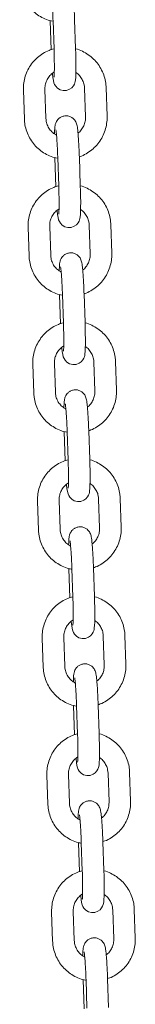
# Model space of a CAD drawing. Units: millimetres. Extents: x 3140 to 3304, y 2035 to 2242.
# Drawn here: x 3234 to 3234, y 2208 to 2210 of the extents above; entities that cross this region are included whole.
import ezdxf

# ---------------------------------------------------------------- set-up
doc = ezdxf.new("R2010")
doc.units = ezdxf.units.MM

msp = doc.modelspace()

# ---------------------------------------------------------------- linework, layer by layer
at = {"color": 7, "linetype": 'Continuous', "lineweight": 15}
for p, q in [((3233.708, 2210.23389), (3233.71075, 2210.15394)), ((3233.71614, 2210.23505), (3233.71889, 2210.1551)), ((3233.77886, 2210.15716), (3233.7761, 2210.23711)), ((3233.63375, 2210.04169), (3233.63651, 2209.96173)), ((3233.69647, 2209.9638), (3233.69372, 2210.04375)), ((3233.80346, 2210.04749), (3233.80621, 2209.96753)), ((3233.86618, 2209.9696), (3233.86342, 2210.04955)), ((3233.72107, 2209.85412), (3233.72383, 2209.77417)), ((3233.72922, 2209.85528), (3233.73197, 2209.77533)), ((3233.79193, 2209.77739), (3233.78918, 2209.85734)), ((3233.64683, 2209.66192), (3233.64958, 2209.58196)), ((3233.70955, 2209.58403), (3233.7068, 2209.66398)), ((3233.81653, 2209.66772), (3233.81929, 2209.58777)), ((3233.87925, 2209.58983), (3233.8765, 2209.66978)), ((3233.73415, 2209.47435), (3233.7369, 2209.3944)), ((3233.74229, 2209.47551), (3233.74505, 2209.39556)), ((3233.80501, 2209.39762), (3233.80226, 2209.47757)), ((3233.65991, 2209.28215), (3233.66266, 2209.20219)), ((3233.72262, 2209.20426), (3233.71987, 2209.28421)), ((3233.82961, 2209.28795), (3233.83236, 2209.208)), ((3233.89233, 2209.21006), (3233.88958, 2209.29001)), ((3233.74723, 2209.09459), (3233.74998, 2209.01463)), ((3233.75537, 2209.09574), (3233.75812, 2209.01579)), ((3233.81809, 2209.01785), (3233.81533, 2209.0978)), ((3233.67298, 2208.90238), (3233.67574, 2208.82242)), ((3233.7357, 2208.82449), (3233.73295, 2208.90444)), ((3233.84269, 2208.90818), (3233.84544, 2208.82823)), ((3233.90541, 2208.83029), (3233.90265, 2208.91024)), ((3233.7603, 2208.71481), (3233.76306, 2208.63486)), ((3233.76845, 2208.71597), (3233.7712, 2208.63602)), ((3233.83116, 2208.63808), (3233.82841, 2208.71803)), ((3233.68606, 2208.52261), (3233.68881, 2208.44265)), ((3233.74878, 2208.44472), (3233.74603, 2208.52467)), ((3233.85576, 2208.52841), (3233.85852, 2208.44846)), ((3233.91848, 2208.45052), (3233.91573, 2208.53047)), ((3233.77338, 2208.33505), (3233.77613, 2208.25509)), ((3233.78152, 2208.3362), (3233.78428, 2208.25625)), ((3233.84424, 2208.25831), (3233.84149, 2208.33826)), ((3233.69914, 2208.14284), (3233.70189, 2208.06288)), ((3233.76186, 2208.06495), (3233.7591, 2208.1449)), ((3233.86884, 2208.14864), (3233.87159, 2208.06869)), ((3233.93156, 2208.07075), (3233.92881, 2208.1507)), ((3233.78646, 2207.95528), (3233.78921, 2207.87532)), ((3233.7946, 2207.95643), (3233.79735, 2207.87648)), ((3233.85732, 2207.87854), (3233.85456, 2207.95849)), ((3233.71222, 2207.76307), (3233.71497, 2207.68311)), ((3233.77493, 2207.68518), (3233.77218, 2207.76513)), ((3233.88192, 2207.76887), (3233.88467, 2207.68892)), ((3233.94464, 2207.69098), (3233.94188, 2207.77093)), ((3233.79953, 2207.57551), (3233.80229, 2207.49555)), ((3233.80768, 2207.57666), (3233.81043, 2207.49671)), ((3233.87039, 2207.49877), (3233.86764, 2207.57872))]:
    msp.add_line(p, q, dxfattribs=at)
at = {"color": 7, "linetype": 'Continuous', "lineweight": 15, "flags": 128}
for points in [[(3233.71448, 2210.08823), (3233.71457, 2210.08722), (3233.71565, 2210.077), (3233.71698, 2210.0683), (3233.71846, 2210.06248), (3233.72061, 2210.05728), (3233.72362, 2210.05253), (3233.72865, 2210.04736), (3233.73576, 2210.04306), (3233.74451, 2210.04077), (3233.7538, 2210.04122), (3233.76209, 2210.04425), (3233.7682, 2210.04862), (3233.77251, 2210.05353), (3233.77528, 2210.05834), (3233.77689, 2210.06253), (3233.77782, 2210.06618), (3233.77848, 2210.07013), (3233.77909, 2210.07657), (3233.77954, 2210.0861), (3233.77977, 2210.09729), (3233.77981, 2210.11113), (3233.77965, 2210.12635), (3233.7793, 2210.14253), (3233.77886, 2210.15716), (3233.77886, 2210.15716)], [(3233.72756, 2209.70846), (3233.72764, 2209.70745), (3233.72873, 2209.69723), (3233.73006, 2209.68853), (3233.73154, 2209.68271), (3233.73369, 2209.67751), (3233.7367, 2209.67276), (3233.74173, 2209.66759), (3233.74883, 2209.66329), (3233.75759, 2209.661), (3233.76687, 2209.66145), (3233.77517, 2209.66448), (3233.78128, 2209.66885), (3233.78558, 2209.67376), (3233.78836, 2209.67857), (3233.78997, 2209.68276), (3233.7909, 2209.68641), (3233.79156, 2209.69036), (3233.79217, 2209.6968), (3233.79262, 2209.70633), (3233.79285, 2209.71752), (3233.79288, 2209.73136), (3233.79272, 2209.74658), (3233.79238, 2209.76276), (3233.79193, 2209.77739), (3233.79193, 2209.77739)], [(3233.74064, 2209.32869), (3233.74072, 2209.32768), (3233.7418, 2209.31746), (3233.74314, 2209.30876), (3233.74461, 2209.30294), (3233.74676, 2209.29774), (3233.74977, 2209.29299), (3233.7548, 2209.28782), (3233.76191, 2209.28352), (3233.77066, 2209.28123), (3233.77995, 2209.28168), (3233.78824, 2209.28471), (3233.79435, 2209.28908), (3233.79866, 2209.29399), (3233.80144, 2209.2988), (3233.80305, 2209.30299), (3233.80398, 2209.30664), (3233.80463, 2209.31059), (3233.80525, 2209.31703), (3233.8057, 2209.32656), (3233.80592, 2209.33775), (3233.80596, 2209.35159), (3233.8058, 2209.36681), (3233.80545, 2209.38299), (3233.80501, 2209.39762), (3233.80501, 2209.39762)], [(3233.75371, 2208.94892), (3233.7538, 2208.94791), (3233.75488, 2208.93769), (3233.75621, 2208.92899), (3233.75769, 2208.92317), (3233.75984, 2208.91797), (3233.76285, 2208.91322), (3233.76788, 2208.90805), (3233.77499, 2208.90375), (3233.78374, 2208.90146), (3233.79303, 2208.90191), (3233.80132, 2208.90494), (3233.80743, 2208.90931), (3233.81174, 2208.91422), (3233.81451, 2208.91903), (3233.81612, 2208.92322), (3233.81706, 2208.92687), (3233.81771, 2208.93082), (3233.81832, 2208.93726), (3233.81877, 2208.94679), (3233.819, 2208.95798), (3233.81904, 2208.97182), (3233.81888, 2208.98704), (3233.81853, 2209.00322), (3233.81809, 2209.01785), (3233.81809, 2209.01785)], [(3233.76679, 2208.56915), (3233.76687, 2208.56814), (3233.76796, 2208.55792), (3233.76929, 2208.54922), (3233.77077, 2208.5434), (3233.77292, 2208.5382), (3233.77593, 2208.53345), (3233.78096, 2208.52828), (3233.78806, 2208.52398), (3233.79682, 2208.52169), (3233.8061, 2208.52214), (3233.8144, 2208.52517), (3233.82051, 2208.52954), (3233.82481, 2208.53445), (3233.82759, 2208.53926), (3233.8292, 2208.54345), (3233.83013, 2208.5471), (3233.83079, 2208.55105), (3233.8314, 2208.55749), (3233.83185, 2208.56702), (3233.83208, 2208.57821), (3233.83211, 2208.59205), (3233.83195, 2208.60727), (3233.83161, 2208.62345), (3233.83116, 2208.63808), (3233.83116, 2208.63808)], [(3233.77987, 2208.18938), (3233.77995, 2208.18837), (3233.78104, 2208.17815), (3233.78237, 2208.16945), (3233.78384, 2208.16363), (3233.786, 2208.15843), (3233.789, 2208.15368), (3233.79403, 2208.14851), (3233.80114, 2208.14421), (3233.8099, 2208.14192), (3233.81918, 2208.14237), (3233.82748, 2208.1454), (3233.83358, 2208.14977), (3233.83789, 2208.15468), (3233.84067, 2208.15949), (3233.84228, 2208.16369), (3233.84321, 2208.16733), (3233.84386, 2208.17128), (3233.84448, 2208.17772), (3233.84493, 2208.18725), (3233.84515, 2208.19844), (3233.84519, 2208.21228), (3233.84503, 2208.2275), (3233.84468, 2208.24368), (3233.84424, 2208.25831), (3233.84424, 2208.25831)], [(3233.79294, 2207.80961), (3233.79303, 2207.8086), (3233.79411, 2207.79838), (3233.79545, 2207.78968), (3233.79692, 2207.78386), (3233.79907, 2207.77866), (3233.80208, 2207.77391), (3233.80711, 2207.76874), (3233.81422, 2207.76444), (3233.82297, 2207.76215), (3233.83226, 2207.7626), (3233.84055, 2207.76563), (3233.84666, 2207.77), (3233.85097, 2207.77491), (3233.85374, 2207.77972), (3233.85535, 2207.78391), (3233.85629, 2207.78756), (3233.85694, 2207.79151), (3233.85755, 2207.79795), (3233.858, 2207.80748), (3233.85823, 2207.81867), (3233.85827, 2207.83251), (3233.85811, 2207.84773), (3233.85776, 2207.86391), (3233.85732, 2207.87854), (3233.85732, 2207.87854)]]:
    msp.add_lwpolyline(points, dxfattribs=at)
at = {"color": 7, "linetype": 'Continuous', "lineweight": 15}
for points, knots in [([(3233.62343, 2210.3415), (3233.62368, 2210.33764), (3233.62434, 2210.32744), (3233.62806, 2210.31119), (3233.63519, 2210.29344), (3233.6452, 2210.27711), (3233.65776, 2210.26267), (3233.67253, 2210.25045), (3233.68913, 2210.24103), (3233.70355, 2210.23518), (3233.71249, 2210.23365), (3233.71516, 2210.23319)], [0, 0, 0, 0, 0.07574194, 0.20012387, 0.32459364, 0.44906911, 0.5735332, 0.698002, 0.82245681, 0.94690893, 1, 1, 1, 1]), ([(3233.7761, 2210.23711), (3233.776, 2210.24002), (3233.7757, 2210.24847), (3233.77508, 2210.26229), (3233.77424, 2210.27782), (3233.7733, 2210.29196), (3233.77229, 2210.30429), (3233.7712, 2210.31465), (3233.77012, 2210.32182), (3233.7689, 2210.32742), (3233.76669, 2210.33329), (3233.76323, 2210.33891), (3233.7582, 2210.34413), (3233.75106, 2210.34847), (3233.74232, 2210.35076), (3233.73311, 2210.35031), (3233.72494, 2210.34733), (3233.71865, 2210.34281), (3233.71427, 2210.33777), (3233.71143, 2210.33275), (3233.7098, 2210.32827), (3233.70887, 2210.32437), (3233.70821, 2210.32007), (3233.70769, 2210.31414), (3233.70734, 2210.30751), (3233.70724, 2210.30197), (3233.70722, 2210.30042)], [0, 0, 0, 0, 0.0336771, 0.0979779, 0.1624428, 0.2271696, 0.2924614, 0.3590495, 0.4295723, 0.4753497, 0.5055228, 0.529938, 0.5590054, 0.5916831, 0.6270135, 0.6632391, 0.6977245, 0.7272769, 0.7535473, 0.7772438, 0.7994984, 0.8233063, 0.855063, 0.9084061, 0.9744254, 1, 1, 1, 1]), ([(3233.71098, 2210.31125), (3233.71098, 2210.31127), (3233.71091, 2210.31153), (3233.7112, 2210.31021), (3233.71164, 2210.30697), (3233.71236, 2210.30059), (3233.71317, 2210.29128), (3233.71403, 2210.27925), (3233.71485, 2210.26519), (3233.71558, 2210.25021), (3233.71596, 2210.23996), (3233.71614, 2210.23505)], [0, 0, 0, 0, 0.0036866, 0.0774024, 0.1738583, 0.2935663, 0.4283953, 0.5708378, 0.7167369, 0.864196, 1, 1, 1, 1]), ([(3233.71816, 2210.15619), (3233.7137, 2210.15493), (3233.70312, 2210.15192), (3233.68771, 2210.14371), (3233.67233, 2210.13238), (3233.65907, 2210.11857), (3233.64827, 2210.10278), (3233.64021, 2210.08541), (3233.63516, 2210.06696), (3233.63357, 2210.05218), (3233.63372, 2210.04376), (3233.63375, 2210.04169)], [0, 0, 0, 0, 0.0904777, 0.2146153, 0.3387526, 0.4628905, 0.5870351, 0.7111879, 0.8353512, 0.9595208, 1, 1, 1, 1]), ([(3233.71889, 2210.1551), (3233.71899, 2210.15229), (3233.71925, 2210.14412), (3233.71958, 2210.13076), (3233.7198, 2210.11584), (3233.71984, 2210.10247), (3233.71971, 2210.09133), (3233.71941, 2210.0833), (3233.71917, 2210.07921), (3233.71891, 2210.07748), (3233.71898, 2210.07785), (3233.71898, 2210.07787)], [0, 0, 0, 0, 0.0771143, 0.2242242, 0.3712097, 0.517486, 0.6622963, 0.8040025, 0.914947, 0.9960588, 1, 1, 1, 1]), ([(3233.86342, 2210.04955), (3233.86317, 2210.05341), (3233.86251, 2210.06361), (3233.85879, 2210.07987), (3233.85166, 2210.09762), (3233.84165, 2210.11395), (3233.82909, 2210.12838), (3233.81433, 2210.14063), (3233.79769, 2210.14991), (3233.78564, 2210.15519), (3233.77914, 2210.15642), (3233.77888, 2210.15647)], [0, 0, 0, 0, 0.0795447, 0.2101715, 0.3408905, 0.4716155, 0.6023317, 0.733047, 0.8637503, 0.994451, 1, 1, 1, 1]), ([(3233.69372, 2210.04375), (3233.69371, 2210.0456), (3233.69369, 2210.05184), (3233.69575, 2210.0624), (3233.70124, 2210.07445), (3233.70922, 2210.08491), (3233.71625, 2210.08988), (3233.71968, 2210.09231)], [0, 0, 0, 0, 0.0963386, 0.3244565, 0.5530495, 0.7816935, 1, 1, 1, 1]), ([(3233.77964, 2210.09063), (3233.78047, 2210.09016), (3233.78512, 2210.08751), (3233.79182, 2210.08011), (3233.79888, 2210.06897), (3233.80262, 2210.05769), (3233.80322, 2210.0504), (3233.80346, 2210.04749)], [0, 0, 0, 0, 0.056219, 0.3139336, 0.5715707, 0.8291222, 1, 1, 1, 1]), ([(3233.63651, 2209.96173), (3233.63676, 2209.95787), (3233.63742, 2209.94767), (3233.64114, 2209.93142), (3233.64827, 2209.91367), (3233.65828, 2209.89734), (3233.67084, 2209.8829), (3233.6856, 2209.87068), (3233.70221, 2209.86126), (3233.71662, 2209.85541), (3233.72556, 2209.85388), (3233.72824, 2209.85342)], [0, 0, 0, 0, 0.0757417, 0.2001215, 0.3245938, 0.4490647, 0.5735364, 0.6980023, 0.8224567, 0.9469085, 1, 1, 1, 1]), ([(3233.7257, 2209.91743), (3233.723, 2209.91889), (3233.71643, 2209.92244), (3233.70806, 2209.93109), (3233.70106, 2209.94233), (3233.69731, 2209.95359), (3233.69671, 2209.96089), (3233.69647, 2209.9638)], [0, 0, 0, 0, 0.1597367, 0.389206, 0.6185642, 0.8478755, 1, 1, 1, 1]), ([(3233.78918, 2209.85734), (3233.78908, 2209.86025), (3233.78877, 2209.8687), (3233.78816, 2209.88252), (3233.78732, 2209.89805), (3233.78638, 2209.91219), (3233.78537, 2209.92452), (3233.78427, 2209.93488), (3233.78319, 2209.94205), (3233.78198, 2209.94765), (3233.77977, 2209.95352), (3233.77631, 2209.95914), (3233.77128, 2209.96436), (3233.76414, 2209.9687), (3233.75539, 2209.97099), (3233.74618, 2209.97054), (3233.73802, 2209.96756), (3233.73173, 2209.96304), (3233.72735, 2209.958), (3233.72451, 2209.95298), (3233.72288, 2209.9485), (3233.72195, 2209.9446), (3233.72129, 2209.9403), (3233.72077, 2209.93437), (3233.72042, 2209.92774), (3233.72032, 2209.9222), (3233.72029, 2209.92065)], [0, 0, 0, 0, 0.03367724, 0.09797541, 0.16244121, 0.22716869, 0.2924605, 0.35904756, 0.42957324, 0.47534811, 0.50551997, 0.52993686, 0.559005, 0.59168225, 0.62701268, 0.66324284, 0.69772481, 0.72727586, 0.75354636, 0.77724279, 0.7994987, 0.82330851, 0.85506315, 0.90840606, 0.97442863, 1, 1, 1, 1]), ([(3233.80621, 2209.96753), (3233.80622, 2209.96568), (3233.80624, 2209.95945), (3233.80419, 2209.94887), (3233.79864, 2209.93689), (3233.7922, 2209.928), (3233.78705, 2209.92423), (3233.78545, 2209.92305)], [0, 0, 0, 0, 0.1088249, 0.3665521, 0.6247907, 0.8830965, 1, 1, 1, 1]), ([(3233.78918, 2209.85744), (3233.79113, 2209.85802), (3233.79918, 2209.86041), (3233.81219, 2209.86764), (3233.82761, 2209.87888), (3233.84086, 2209.89272), (3233.85166, 2209.9085), (3233.85972, 2209.92587), (3233.86477, 2209.94433), (3233.86636, 2209.9591), (3233.86621, 2209.96753), (3233.86618, 2209.9696)], [0, 0, 0, 0, 0.0419705, 0.1727211, 0.3034789, 0.4342429, 0.5650083, 0.6957823, 0.8265654, 0.9573579, 1, 1, 1, 1]), ([(3233.72406, 2209.93148), (3233.72406, 2209.9315), (3233.72399, 2209.93176), (3233.72428, 2209.93044), (3233.72472, 2209.9272), (3233.72543, 2209.92082), (3233.72625, 2209.91151), (3233.72711, 2209.89948), (3233.72793, 2209.88542), (3233.72866, 2209.87044), (3233.72903, 2209.86019), (3233.72922, 2209.85528)], [0, 0, 0, 0, 0.0036921, 0.0774085, 0.1738591, 0.2935691, 0.428398, 0.5708441, 0.7167361, 0.8641962, 1, 1, 1, 1]), ([(3233.73123, 2209.77642), (3233.72678, 2209.77516), (3233.7162, 2209.77215), (3233.70079, 2209.76394), (3233.68541, 2209.75261), (3233.67215, 2209.7388), (3233.66134, 2209.72301), (3233.65329, 2209.70564), (3233.64823, 2209.68719), (3233.64665, 2209.67241), (3233.64679, 2209.66399), (3233.64683, 2209.66192)], [0, 0, 0, 0, 0.0904774, 0.2146145, 0.3387516, 0.462889, 0.5870377, 0.7111868, 0.8353498, 0.9595191, 1, 1, 1, 1]), ([(3233.73197, 2209.77533), (3233.73206, 2209.77252), (3233.73233, 2209.76435), (3233.73266, 2209.75099), (3233.73288, 2209.73607), (3233.73291, 2209.7227), (3233.73278, 2209.71156), (3233.73248, 2209.70353), (3233.73224, 2209.69944), (3233.73199, 2209.69771), (3233.73206, 2209.69808), (3233.73206, 2209.6981)], [0, 0, 0, 0, 0.0771146, 0.2242236, 0.3712143, 0.5174861, 0.6622965, 0.8040029, 0.9149523, 0.9960588, 1, 1, 1, 1]), ([(3233.8765, 2209.66978), (3233.87625, 2209.67364), (3233.87559, 2209.68384), (3233.87187, 2209.7001), (3233.86474, 2209.71785), (3233.85473, 2209.73418), (3233.84216, 2209.74861), (3233.82741, 2209.76086), (3233.81077, 2209.77015), (3233.79872, 2209.77541), (3233.79222, 2209.77665), (3233.79195, 2209.77671)], [0, 0, 0, 0, 0.0795443, 0.2101716, 0.3408942, 0.4716155, 0.6023375, 0.7330471, 0.863758, 0.9944591, 1, 1, 1, 1]), ([(3233.7068, 2209.66398), (3233.70679, 2209.66583), (3233.70677, 2209.67207), (3233.70883, 2209.68263), (3233.71431, 2209.69468), (3233.7223, 2209.70514), (3233.72932, 2209.71011), (3233.73276, 2209.71254)], [0, 0, 0, 0, 0.0963386, 0.3244608, 0.5530445, 0.7817005, 1, 1, 1, 1]), ([(3233.79271, 2209.71086), (3233.79354, 2209.71039), (3233.79819, 2209.70774), (3233.8049, 2209.70034), (3233.81196, 2209.6892), (3233.8157, 2209.67792), (3233.8163, 2209.67062), (3233.81653, 2209.66772)], [0, 0, 0, 0, 0.056238, 0.313957, 0.5715798, 0.8291251, 1, 1, 1, 1]), ([(3233.64958, 2209.58196), (3233.64983, 2209.5781), (3233.65049, 2209.5679), (3233.65421, 2209.55165), (3233.66135, 2209.5339), (3233.67136, 2209.51757), (3233.68392, 2209.50313), (3233.69868, 2209.49091), (3233.71529, 2209.48149), (3233.7297, 2209.47564), (3233.73864, 2209.47411), (3233.74131, 2209.47365)], [0, 0, 0, 0, 0.07574344, 0.20012383, 0.32459686, 0.44906856, 0.57354112, 0.69800169, 0.82246359, 0.94691618, 1, 1, 1, 1]), ([(3233.73878, 2209.53766), (3233.73608, 2209.53912), (3233.72951, 2209.54267), (3233.72113, 2209.55133), (3233.71414, 2209.56256), (3233.71038, 2209.57383), (3233.70979, 2209.58112), (3233.70955, 2209.58403)], [0, 0, 0, 0, 0.1597554, 0.3892035, 0.6185744, 0.847872, 1, 1, 1, 1]), ([(3233.80226, 2209.47757), (3233.80215, 2209.48048), (3233.80185, 2209.48893), (3233.80124, 2209.50275), (3233.80039, 2209.51828), (3233.79945, 2209.53242), (3233.79844, 2209.54475), (3233.79735, 2209.55511), (3233.79627, 2209.56228), (3233.79506, 2209.56788), (3233.79284, 2209.57375), (3233.78938, 2209.57937), (3233.78435, 2209.58459), (3233.77722, 2209.58893), (3233.76847, 2209.59122), (3233.75926, 2209.59077), (3233.7511, 2209.58779), (3233.74481, 2209.58327), (3233.74042, 2209.57823), (3233.73759, 2209.57321), (3233.73595, 2209.56873), (3233.73503, 2209.56483), (3233.73436, 2209.56053), (3233.73385, 2209.5546), (3233.73349, 2209.54797), (3233.7334, 2209.54243), (3233.73337, 2209.54088)], [0, 0, 0, 0, 0.03367836, 0.09797648, 0.16244245, 0.22716988, 0.29246238, 0.35904978, 0.42957372, 0.47534996, 0.5055202, 0.52993725, 0.55900857, 0.59168135, 0.62701615, 0.66324166, 0.69772361, 0.7272783, 0.75354962, 0.77724305, 0.79950122, 0.82330851, 0.85506367, 0.9084062, 0.97442871, 1, 1, 1, 1]), ([(3233.81929, 2209.58777), (3233.81929, 2209.58591), (3233.81931, 2209.57968), (3233.81727, 2209.5691), (3233.81172, 2209.55712), (3233.80528, 2209.54823), (3233.80013, 2209.54446), (3233.79852, 2209.54328)], [0, 0, 0, 0, 0.10883727, 0.3665552, 0.62479985, 0.88311167, 1, 1, 1, 1]), ([(3233.80225, 2209.47767), (3233.80421, 2209.47825), (3233.81225, 2209.48064), (3233.82527, 2209.48787), (3233.84068, 2209.49911), (3233.85393, 2209.51295), (3233.86474, 2209.52873), (3233.8728, 2209.5461), (3233.87785, 2209.56456), (3233.87944, 2209.57933), (3233.87929, 2209.58776), (3233.87925, 2209.58983)], [0, 0, 0, 0, 0.0419629, 0.1727215, 0.3034798, 0.4342402, 0.5650108, 0.6957837, 0.8265675, 0.9573578, 1, 1, 1, 1]), ([(3233.73714, 2209.55171), (3233.73713, 2209.55173), (3233.73707, 2209.55199), (3233.73735, 2209.55067), (3233.73779, 2209.54743), (3233.73851, 2209.54105), (3233.73932, 2209.53174), (3233.74019, 2209.51971), (3233.74101, 2209.50565), (3233.74173, 2209.49067), (3233.74211, 2209.48042), (3233.74229, 2209.47551)], [0, 0, 0, 0, 0.0036916, 0.0774076, 0.1738577, 0.2935695, 0.4283918, 0.5708419, 0.7167358, 0.8641962, 1, 1, 1, 1]), ([(3233.74431, 2209.39665), (3233.73985, 2209.39539), (3233.72928, 2209.39238), (3233.71387, 2209.38417), (3233.69848, 2209.37284), (3233.68522, 2209.35903), (3233.67442, 2209.34324), (3233.66636, 2209.32587), (3233.66131, 2209.30742), (3233.65972, 2209.29264), (3233.65987, 2209.28422), (3233.65991, 2209.28215)], [0, 0, 0, 0, 0.09047711, 0.21460768, 0.33874511, 0.46288973, 0.58703435, 0.71118711, 0.83534846, 0.95951697, 1, 1, 1, 1]), ([(3233.74505, 2209.39556), (3233.74514, 2209.39275), (3233.74541, 2209.38458), (3233.74574, 2209.37122), (3233.74595, 2209.3563), (3233.74599, 2209.34293), (3233.74586, 2209.33179), (3233.74556, 2209.32376), (3233.74531, 2209.31967), (3233.74507, 2209.31795), (3233.74513, 2209.31831), (3233.74514, 2209.31833)], [0, 0, 0, 0, 0.0771145, 0.2242266, 0.3712149, 0.517487, 0.6623015, 0.8040081, 0.9149529, 0.9960593, 1, 1, 1, 1]), ([(3233.88958, 2209.29001), (3233.88933, 2209.29387), (3233.88867, 2209.30407), (3233.88495, 2209.32033), (3233.87781, 2209.33808), (3233.8678, 2209.35441), (3233.85524, 2209.36884), (3233.84049, 2209.38109), (3233.82385, 2209.39038), (3233.8118, 2209.39564), (3233.8053, 2209.39688), (3233.80503, 2209.39694)], [0, 0, 0, 0, 0.0795474, 0.2101732, 0.3408951, 0.4716195, 0.6023366, 0.7330531, 0.8637574, 0.9944589, 1, 1, 1, 1]), ([(3233.71987, 2209.28421), (3233.71987, 2209.28606), (3233.71984, 2209.2923), (3233.72191, 2209.30286), (3233.72739, 2209.31491), (3233.73537, 2209.32537), (3233.7424, 2209.33034), (3233.74583, 2209.33277)], [0, 0, 0, 0, 0.0963376, 0.3244626, 0.5530445, 0.7816824, 1, 1, 1, 1]), ([(3233.80579, 2209.33109), (3233.80662, 2209.33062), (3233.81127, 2209.32797), (3233.81797, 2209.32057), (3233.82503, 2209.30943), (3233.82877, 2209.29815), (3233.82937, 2209.29086), (3233.82961, 2209.28795)], [0, 0, 0, 0, 0.0562188, 0.3139537, 0.5715727, 0.8291287, 1, 1, 1, 1]), ([(3233.66266, 2209.20219), (3233.66291, 2209.19833), (3233.66357, 2209.18813), (3233.66729, 2209.17188), (3233.67442, 2209.15413), (3233.68444, 2209.1378), (3233.69699, 2209.12336), (3233.71176, 2209.11114), (3233.72836, 2209.10172), (3233.74278, 2209.09587), (3233.75172, 2209.09434), (3233.75439, 2209.09388)], [0, 0, 0, 0, 0.0757419, 0.2001219, 0.3245935, 0.4490672, 0.5735343, 0.6980017, 0.8224565, 0.9469087, 1, 1, 1, 1]), ([(3233.75185, 2209.15789), (3233.74916, 2209.15935), (3233.74259, 2209.1629), (3233.73421, 2209.17156), (3233.72722, 2209.18279), (3233.72346, 2209.19405), (3233.72286, 2209.20135), (3233.72262, 2209.20426)], [0, 0, 0, 0, 0.1597393, 0.3891861, 0.6185639, 0.8478653, 1, 1, 1, 1]), ([(3233.81533, 2209.0978), (3233.81523, 2209.10071), (3233.81493, 2209.10916), (3233.81431, 2209.12298), (3233.81347, 2209.13851), (3233.81253, 2209.15265), (3233.81152, 2209.16498), (3233.81043, 2209.17534), (3233.80935, 2209.18251), (3233.80813, 2209.18811), (3233.80592, 2209.19398), (3233.80246, 2209.1996), (3233.79743, 2209.20482), (3233.79029, 2209.20916), (3233.78155, 2209.21145), (3233.77234, 2209.211), (3233.76418, 2209.20802), (3233.75788, 2209.2035), (3233.7535, 2209.19846), (3233.75066, 2209.19344), (3233.74903, 2209.18896), (3233.7481, 2209.18506), (3233.74744, 2209.18076), (3233.74692, 2209.17483), (3233.74657, 2209.1682), (3233.74648, 2209.16266), (3233.74645, 2209.16111)], [0, 0, 0, 0, 0.0336773, 0.0979766, 0.1624425, 0.227169, 0.2924617, 0.3590498, 0.4295734, 0.4753508, 0.5055227, 0.5299387, 0.559007, 0.5916837, 0.6270142, 0.6632401, 0.697726, 0.7272766, 0.7535488, 0.7772454, 0.7995, 0.823308, 0.8550627, 0.9084058, 0.9744278, 1, 1, 1, 1]), ([(3233.83236, 2209.208), (3233.83237, 2209.20614), (3233.83239, 2209.19991), (3233.83034, 2209.18933), (3233.8248, 2209.17735), (3233.81835, 2209.16846), (3233.81321, 2209.16469), (3233.8116, 2209.16351)], [0, 0, 0, 0, 0.1088375, 0.366557, 0.6248075, 0.883111, 1, 1, 1, 1]), ([(3233.81533, 2209.0979), (3233.81729, 2209.09848), (3233.82533, 2209.10087), (3233.83835, 2209.1081), (3233.85376, 2209.11934), (3233.86701, 2209.13318), (3233.87782, 2209.14896), (3233.88588, 2209.16633), (3233.89093, 2209.18479), (3233.89252, 2209.19956), (3233.89237, 2209.20799), (3233.89233, 2209.21006)], [0, 0, 0, 0, 0.0419711, 0.1727289, 0.3034865, 0.4342462, 0.5650115, 0.6957853, 0.8265684, 0.95736, 1, 1, 1, 1]), ([(3233.75021, 2209.17194), (3233.75021, 2209.17196), (3233.75014, 2209.17222), (3233.75043, 2209.1709), (3233.75087, 2209.16766), (3233.75159, 2209.16128), (3233.7524, 2209.15197), (3233.75326, 2209.13994), (3233.75408, 2209.12588), (3233.75481, 2209.1109), (3233.75519, 2209.10065), (3233.75537, 2209.09574)], [0, 0, 0, 0, 0.0036921, 0.0774026, 0.1738582, 0.2935659, 0.4283929, 0.57084, 0.7167343, 0.8641931, 1, 1, 1, 1]), ([(3233.75808, 2209.0171), (3233.75339, 2209.01577), (3233.74257, 2209.01271), (3233.72694, 2209.00441), (3233.71156, 2208.99307), (3233.6983, 2208.97926), (3233.6875, 2208.96347), (3233.67944, 2208.9461), (3233.67439, 2208.92765), (3233.6728, 2208.91287), (3233.67295, 2208.90445), (3233.67298, 2208.90238)], [0, 0, 0, 0, 0.0947495, 0.2183046, 0.3418573, 0.4654131, 0.5889742, 0.7125452, 0.8361231, 0.9597073, 1, 1, 1, 1]), ([(3233.75812, 2209.01579), (3233.75822, 2209.01298), (3233.75849, 2209.00481), (3233.75881, 2208.99145), (3233.75903, 2208.97653), (3233.75907, 2208.96316), (3233.75893, 2208.95202), (3233.75864, 2208.94399), (3233.7584, 2208.9399), (3233.75814, 2208.93818), (3233.75821, 2208.93854), (3233.75821, 2208.93856)], [0, 0, 0, 0, 0.0771114, 0.2242239, 0.3712097, 0.5174835, 0.6622957, 0.804003, 0.9149474, 0.9960537, 1, 1, 1, 1]), ([(3233.90265, 2208.91024), (3233.9024, 2208.9141), (3233.90174, 2208.9243), (3233.89802, 2208.94056), (3233.89089, 2208.95831), (3233.88088, 2208.97464), (3233.86832, 2208.98907), (3233.85356, 2209.00132), (3233.83693, 2209.01061), (3233.82472, 2209.01592), (3233.81805, 2209.01718), (3233.81763, 2209.01726)], [0, 0, 0, 0, 0.0792773, 0.2094648, 0.3397444, 0.4700298, 0.6003049, 0.730582, 0.8608529, 0.9911065, 1, 1, 1, 1]), ([(3233.73295, 2208.90444), (3233.73294, 2208.90629), (3233.73292, 2208.91253), (3233.73498, 2208.92309), (3233.74047, 2208.93514), (3233.74845, 2208.9456), (3233.75548, 2208.95057), (3233.75891, 2208.953)], [0, 0, 0, 0, 0.0963387, 0.3244615, 0.5530542, 0.7816938, 1, 1, 1, 1]), ([(3233.81887, 2208.95132), (3233.8197, 2208.95085), (3233.82435, 2208.9482), (3233.83105, 2208.9408), (3233.83811, 2208.92966), (3233.84185, 2208.91838), (3233.84245, 2208.91109), (3233.84269, 2208.90818)], [0, 0, 0, 0, 0.0562191, 0.31393828, 0.5715759, 0.82912772, 1, 1, 1, 1]), ([(3233.67574, 2208.82242), (3233.67599, 2208.81856), (3233.67665, 2208.80836), (3233.68037, 2208.79211), (3233.6875, 2208.77436), (3233.69751, 2208.75803), (3233.71007, 2208.74359), (3233.72484, 2208.73138), (3233.74144, 2208.72194), (3233.7562, 2208.71599), (3233.76549, 2208.71442), (3233.76852, 2208.7139)], [0, 0, 0, 0, 0.0752166, 0.1987318, 0.3223391, 0.445945, 0.5695503, 0.6931524, 0.8167419, 0.9403288, 1, 1, 1, 1]), ([(3233.76493, 2208.77812), (3233.76223, 2208.77958), (3233.75566, 2208.78313), (3233.74729, 2208.79178), (3233.7403, 2208.80303), (3233.73654, 2208.81428), (3233.73594, 2208.82158), (3233.7357, 2208.82449)], [0, 0, 0, 0, 0.1597389, 0.3892036, 0.6185699, 0.8478708, 1, 1, 1, 1]), ([(3233.82841, 2208.71803), (3233.82831, 2208.72094), (3233.828, 2208.72939), (3233.82739, 2208.74321), (3233.82655, 2208.75874), (3233.82561, 2208.77288), (3233.8246, 2208.78521), (3233.8235, 2208.79557), (3233.82243, 2208.80274), (3233.82121, 2208.80834), (3233.819, 2208.81421), (3233.81554, 2208.81983), (3233.81051, 2208.82505), (3233.80337, 2208.82939), (3233.79462, 2208.83168), (3233.78541, 2208.83123), (3233.77725, 2208.82825), (3233.77096, 2208.82373), (3233.76658, 2208.81869), (3233.76374, 2208.81367), (3233.76211, 2208.80919), (3233.76118, 2208.80529), (3233.76052, 2208.80099), (3233.76, 2208.79506), (3233.75965, 2208.78843), (3233.75955, 2208.78289), (3233.75952, 2208.78134)], [0, 0, 0, 0, 0.0336783, 0.097978, 0.162443, 0.227171, 0.292462, 0.3590502, 0.4295733, 0.4753507, 0.5055226, 0.5299378, 0.559006, 0.5916832, 0.6270139, 0.663244, 0.6977256, 0.7272769, 0.7535489, 0.7772444, 0.7995003, 0.8233083, 0.855063, 0.9084061, 0.9744287, 1, 1, 1, 1]), ([(3233.84544, 2208.82823), (3233.84545, 2208.82637), (3233.84547, 2208.82014), (3233.84342, 2208.80956), (3233.83788, 2208.79758), (3233.83143, 2208.78869), (3233.82628, 2208.78492), (3233.82468, 2208.78374)], [0, 0, 0, 0, 0.1088359, 0.3665565, 0.6247934, 0.8830934, 1, 1, 1, 1]), ([(3233.82841, 2208.71813), (3233.83036, 2208.71871), (3233.83841, 2208.7211), (3233.85142, 2208.72833), (3233.86684, 2208.73957), (3233.88009, 2208.75341), (3233.8909, 2208.76919), (3233.89895, 2208.78656), (3233.904, 2208.80502), (3233.90559, 2208.81979), (3233.90544, 2208.82822), (3233.90541, 2208.83029)], [0, 0, 0, 0, 0.0419704, 0.1727224, 0.3034793, 0.4342393, 0.5650096, 0.6957857, 0.826567, 0.9573579, 1, 1, 1, 1]), ([(3233.76329, 2208.79217), (3233.76329, 2208.79219), (3233.76322, 2208.79245), (3233.76351, 2208.79113), (3233.76395, 2208.78789), (3233.76466, 2208.78151), (3233.76548, 2208.7722), (3233.76634, 2208.76017), (3233.76716, 2208.74611), (3233.76789, 2208.73113), (3233.76826, 2208.72088), (3233.76845, 2208.71597)], [0, 0, 0, 0, 0.00368659, 0.07740275, 0.17385945, 0.29356608, 0.42839331, 0.57084288, 0.71673749, 0.86419607, 1, 1, 1, 1]), ([(3233.77046, 2208.63711), (3233.76601, 2208.63585), (3233.75543, 2208.63284), (3233.74002, 2208.62463), (3233.72464, 2208.6133), (3233.71138, 2208.59949), (3233.70057, 2208.5837), (3233.69251, 2208.56633), (3233.68746, 2208.54788), (3233.68588, 2208.5331), (3233.68602, 2208.52468), (3233.68606, 2208.52261)], [0, 0, 0, 0, 0.0904768, 0.214614, 0.3387509, 0.4628899, 0.5870385, 0.7111908, 0.8353518, 0.9595191, 1, 1, 1, 1]), ([(3233.7712, 2208.63602), (3233.77129, 2208.63321), (3233.77156, 2208.62504), (3233.77189, 2208.61168), (3233.77211, 2208.59676), (3233.77214, 2208.58339), (3233.77201, 2208.57225), (3233.77171, 2208.56422), (3233.77147, 2208.56013), (3233.77122, 2208.55841), (3233.77129, 2208.55877), (3233.77129, 2208.55879)], [0, 0, 0, 0, 0.07711411, 0.22422646, 0.37121212, 0.51748357, 0.66229746, 0.80400343, 0.91494747, 0.99605909, 1, 1, 1, 1]), ([(3233.91573, 2208.53047), (3233.91548, 2208.53433), (3233.91482, 2208.54453), (3233.9111, 2208.56079), (3233.90397, 2208.57854), (3233.89396, 2208.59487), (3233.88139, 2208.6093), (3233.86664, 2208.62155), (3233.85, 2208.63083), (3233.83795, 2208.63611), (3233.83145, 2208.63734), (3233.83119, 2208.6374)], [0, 0, 0, 0, 0.0795444, 0.2101698, 0.3408944, 0.471614, 0.6023362, 0.7330471, 0.8637581, 0.9944594, 1, 1, 1, 1]), ([(3233.74603, 2208.52467), (3233.74602, 2208.52652), (3233.746, 2208.53276), (3233.74806, 2208.54332), (3233.75355, 2208.55537), (3233.76153, 2208.56583), (3233.76855, 2208.5708), (3233.77199, 2208.57323)], [0, 0, 0, 0, 0.0963387, 0.3244611, 0.553045, 0.7816972, 1, 1, 1, 1]), ([(3233.83194, 2208.57155), (3233.83278, 2208.57108), (3233.83742, 2208.56843), (3233.84413, 2208.56103), (3233.85119, 2208.54989), (3233.85493, 2208.53861), (3233.85553, 2208.53132), (3233.85576, 2208.52841)], [0, 0, 0, 0, 0.0562411, 0.3139517, 0.5715848, 0.8291249, 1, 1, 1, 1]), ([(3233.68881, 2208.44265), (3233.68906, 2208.43879), (3233.68972, 2208.42859), (3233.69344, 2208.41234), (3233.70058, 2208.39459), (3233.71059, 2208.37826), (3233.72315, 2208.36382), (3233.73791, 2208.3516), (3233.75452, 2208.34218), (3233.76893, 2208.33633), (3233.77787, 2208.3348), (3233.78054, 2208.33434)], [0, 0, 0, 0, 0.07574336, 0.20012363, 0.32459835, 0.44906833, 0.5735407, 0.69800125, 0.82246303, 0.94690822, 1, 1, 1, 1]), ([(3233.77801, 2208.39835), (3233.77531, 2208.39981), (3233.76874, 2208.40336), (3233.76036, 2208.41202), (3233.75337, 2208.42325), (3233.74962, 2208.43452), (3233.74902, 2208.44181), (3233.74878, 2208.44472)], [0, 0, 0, 0, 0.1597549, 0.3892034, 0.6185744, 0.847872, 1, 1, 1, 1]), ([(3233.84149, 2208.33826), (3233.84138, 2208.34117), (3233.84108, 2208.34962), (3233.84047, 2208.36344), (3233.83962, 2208.37897), (3233.83869, 2208.39311), (3233.83767, 2208.40544), (3233.83658, 2208.4158), (3233.8355, 2208.42297), (3233.83429, 2208.42857), (3233.83208, 2208.43444), (3233.82861, 2208.44006), (3233.82359, 2208.44528), (3233.81645, 2208.44962), (3233.8077, 2208.45191), (3233.79849, 2208.45146), (3233.79033, 2208.44848), (3233.78404, 2208.44396), (3233.77965, 2208.43892), (3233.77682, 2208.4339), (3233.77518, 2208.42942), (3233.77426, 2208.42552), (3233.77359, 2208.42122), (3233.77308, 2208.41529), (3233.77273, 2208.40866), (3233.77263, 2208.40312), (3233.7726, 2208.40157)], [0, 0, 0, 0, 0.0336774, 0.0979767, 0.1624417, 0.2271704, 0.2924606, 0.3590487, 0.4295722, 0.4753491, 0.5055209, 0.5299392, 0.5590074, 0.5916807, 0.6270155, 0.6632411, 0.6977231, 0.7272778, 0.75355, 0.7772434, 0.7994993, 0.8233085, 0.8550637, 0.9084063, 0.9744269, 1, 1, 1, 1]), ([(3233.85852, 2208.44846), (3233.85852, 2208.4466), (3233.85855, 2208.44037), (3233.8565, 2208.42979), (3233.85095, 2208.41781), (3233.84451, 2208.40892), (3233.83936, 2208.40515), (3233.83775, 2208.40397)], [0, 0, 0, 0, 0.1088376, 0.3665568, 0.6247966, 0.8831141, 1, 1, 1, 1]), ([(3233.84148, 2208.33836), (3233.84344, 2208.33894), (3233.85148, 2208.34133), (3233.8645, 2208.34856), (3233.87991, 2208.3598), (3233.89316, 2208.37364), (3233.90397, 2208.38942), (3233.91203, 2208.40679), (3233.91708, 2208.42525), (3233.91867, 2208.44002), (3233.91852, 2208.44845), (3233.91848, 2208.45052)], [0, 0, 0, 0, 0.04196346, 0.17272184, 0.30348017, 0.4342404, 0.56501091, 0.69578194, 0.82656763, 0.95735786, 1, 1, 1, 1]), ([(3233.77637, 2208.4124), (3233.77636, 2208.41242), (3233.77629, 2208.41268), (3233.77658, 2208.41136), (3233.77702, 2208.40812), (3233.77774, 2208.40174), (3233.77856, 2208.39243), (3233.77942, 2208.3804), (3233.78024, 2208.36634), (3233.78096, 2208.35136), (3233.78134, 2208.34111), (3233.78152, 2208.3362)], [0, 0, 0, 0, 0.0036863, 0.0774029, 0.1738532, 0.2935649, 0.4283924, 0.5708395, 0.7167364, 0.8641958, 1, 1, 1, 1]), ([(3233.78423, 2208.25756), (3233.77954, 2208.25623), (3233.76873, 2208.25317), (3233.7531, 2208.24487), (3233.73771, 2208.23353), (3233.72445, 2208.21972), (3233.71365, 2208.20393), (3233.70559, 2208.18656), (3233.70054, 2208.16811), (3233.69895, 2208.15333), (3233.6991, 2208.14491), (3233.69914, 2208.14284)], [0, 0, 0, 0, 0.0947499, 0.2182975, 0.3418516, 0.4654131, 0.5889744, 0.7125458, 0.836122, 0.9597071, 1, 1, 1, 1]), ([(3233.78428, 2208.25625), (3233.78437, 2208.25344), (3233.78464, 2208.24527), (3233.78496, 2208.23191), (3233.78519, 2208.21699), (3233.78522, 2208.20362), (3233.78509, 2208.19248), (3233.78479, 2208.18445), (3233.78455, 2208.18036), (3233.78429, 2208.17864), (3233.78436, 2208.179), (3233.78437, 2208.17902)], [0, 0, 0, 0, 0.0771143, 0.2242269, 0.371215, 0.5174868, 0.6622971, 0.8040034, 0.914953, 0.9960594, 1, 1, 1, 1]), ([(3233.92881, 2208.1507), (3233.92856, 2208.15456), (3233.9279, 2208.16476), (3233.92418, 2208.18102), (3233.91705, 2208.19877), (3233.90703, 2208.2151), (3233.89447, 2208.22953), (3233.87972, 2208.24178), (3233.86308, 2208.25107), (3233.85087, 2208.25638), (3233.8442, 2208.25764), (3233.84378, 2208.25772)], [0, 0, 0, 0, 0.07927925, 0.20946476, 0.33974414, 0.47002953, 0.60030462, 0.73058163, 0.8608454, 0.99110648, 1, 1, 1, 1]), ([(3233.7591, 2208.1449), (3233.7591, 2208.14675), (3233.75907, 2208.15299), (3233.76114, 2208.16355), (3233.76662, 2208.1756), (3233.7746, 2208.18606), (3233.78163, 2208.19103), (3233.78506, 2208.19346)], [0, 0, 0, 0, 0.0963389, 0.3244664, 0.5530562, 0.7816928, 1, 1, 1, 1]), ([(3233.84502, 2208.19178), (3233.84585, 2208.19131), (3233.8505, 2208.18866), (3233.8572, 2208.18126), (3233.86426, 2208.17012), (3233.868, 2208.15884), (3233.8686, 2208.15155), (3233.86884, 2208.14864)], [0, 0, 0, 0, 0.056219, 0.313938, 0.5715707, 0.8291279, 1, 1, 1, 1]), ([(3233.70189, 2208.06288), (3233.70214, 2208.05902), (3233.7028, 2208.04882), (3233.70652, 2208.03257), (3233.71365, 2208.01482), (3233.72367, 2207.99849), (3233.73622, 2207.98405), (3233.75099, 2207.97184), (3233.76759, 2207.9624), (3233.78235, 2207.95645), (3233.79164, 2207.95488), (3233.79467, 2207.95436)], [0, 0, 0, 0, 0.0752156, 0.1987331, 0.3223378, 0.4459482, 0.5695488, 0.6931514, 0.8167413, 0.9403286, 1, 1, 1, 1]), ([(3233.79108, 2208.01858), (3233.78839, 2208.02004), (3233.78182, 2208.02359), (3233.77344, 2208.03225), (3233.76645, 2208.04348), (3233.76269, 2208.05475), (3233.76209, 2208.06204), (3233.76186, 2208.06495)], [0, 0, 0, 0, 0.1597395, 0.3891906, 0.6185686, 0.8478702, 1, 1, 1, 1]), ([(3233.85456, 2207.95849), (3233.85446, 2207.9614), (3233.85416, 2207.96985), (3233.85354, 2207.98367), (3233.8527, 2207.9992), (3233.85176, 2208.01334), (3233.85075, 2208.02567), (3233.84966, 2208.03603), (3233.84858, 2208.0432), (3233.84736, 2208.0488), (3233.84515, 2208.05467), (3233.84169, 2208.06029), (3233.83666, 2208.06551), (3233.82952, 2208.06985), (3233.82078, 2208.07214), (3233.81157, 2208.07169), (3233.80341, 2208.06871), (3233.79711, 2208.06419), (3233.79273, 2208.05915), (3233.7899, 2208.05413), (3233.78826, 2208.04965), (3233.78734, 2208.04575), (3233.78667, 2208.04145), (3233.78616, 2208.03552), (3233.7858, 2208.02889), (3233.78571, 2208.02335), (3233.78568, 2208.0218)], [0, 0, 0, 0, 0.0336784, 0.0979776, 0.1624434, 0.2271699, 0.2924608, 0.3590492, 0.4295743, 0.4753497, 0.5055216, 0.5299367, 0.5590057, 0.5916823, 0.627013, 0.6632431, 0.6977247, 0.7272764, 0.7535477, 0.7772432, 0.7994991, 0.8233082, 0.8550629, 0.908406, 0.9744279, 1, 1, 1, 1]), ([(3233.87159, 2208.06869), (3233.8716, 2208.06683), (3233.87162, 2208.0606), (3233.86957, 2208.05002), (3233.86403, 2208.03804), (3233.85758, 2208.02915), (3233.85244, 2208.02538), (3233.85083, 2208.0242)], [0, 0, 0, 0, 0.1088375, 0.366557, 0.6248075, 0.883111, 1, 1, 1, 1]), ([(3233.85456, 2207.95859), (3233.85652, 2207.95917), (3233.86456, 2207.96156), (3233.87758, 2207.96879), (3233.89299, 2207.98003), (3233.90624, 2207.99387), (3233.91705, 2208.00965), (3233.92511, 2208.02702), (3233.93016, 2208.04548), (3233.93175, 2208.06025), (3233.9316, 2208.06868), (3233.93156, 2208.07075)], [0, 0, 0, 0, 0.0419711, 0.1727291, 0.3034855, 0.4342452, 0.5650106, 0.6957864, 0.8265675, 0.95736, 1, 1, 1, 1]), ([(3233.78944, 2208.03263), (3233.78944, 2208.03265), (3233.78937, 2208.03291), (3233.78966, 2208.03159), (3233.7901, 2208.02835), (3233.79082, 2208.02197), (3233.79163, 2208.01266), (3233.79249, 2208.00063), (3233.79332, 2207.98657), (3233.79404, 2207.97159), (3233.79442, 2207.96134), (3233.7946, 2207.95643)], [0, 0, 0, 0, 0.003692, 0.0774079, 0.1738581, 0.2935704, 0.428397, 0.5708404, 0.7167344, 0.8641971, 1, 1, 1, 1]), ([(3233.79662, 2207.87757), (3233.79216, 2207.87631), (3233.78158, 2207.8733), (3233.76617, 2207.86509), (3233.75079, 2207.85376), (3233.73753, 2207.83995), (3233.72673, 2207.82416), (3233.71867, 2207.80679), (3233.71362, 2207.78834), (3233.71203, 2207.77356), (3233.71218, 2207.76514), (3233.71222, 2207.76307)], [0, 0, 0, 0, 0.0904775, 0.2146148, 0.338752, 0.4628911, 0.5870339, 0.7111882, 0.8353495, 0.959519, 1, 1, 1, 1]), ([(3233.79735, 2207.87648), (3233.79745, 2207.87367), (3233.79772, 2207.8655), (3233.79804, 2207.85214), (3233.79826, 2207.83722), (3233.7983, 2207.82385), (3233.79816, 2207.81271), (3233.79787, 2207.80468), (3233.79763, 2207.80059), (3233.79737, 2207.79887), (3233.79744, 2207.79923), (3233.79744, 2207.79925)], [0, 0, 0, 0, 0.0771146, 0.2242263, 0.371212, 0.5174862, 0.6622967, 0.8040029, 0.9149526, 0.9960591, 1, 1, 1, 1]), ([(3233.94188, 2207.77093), (3233.94163, 2207.77479), (3233.94097, 2207.78499), (3233.93725, 2207.80125), (3233.93012, 2207.819), (3233.92011, 2207.83533), (3233.90755, 2207.84976), (3233.89279, 2207.86201), (3233.87615, 2207.87129), (3233.86411, 2207.87657), (3233.8576, 2207.8778), (3233.85734, 2207.87786)], [0, 0, 0, 0, 0.0795444, 0.2101717, 0.3408943, 0.4716156, 0.6023361, 0.733047, 0.863758, 0.9944515, 1, 1, 1, 1]), ([(3233.77218, 2207.76513), (3233.77217, 2207.76698), (3233.77215, 2207.77322), (3233.77421, 2207.78378), (3233.7797, 2207.79583), (3233.78768, 2207.80629), (3233.79471, 2207.81126), (3233.79814, 2207.81369)], [0, 0, 0, 0, 0.09633842, 0.32446008, 0.55304327, 0.78169467, 1, 1, 1, 1]), ([(3233.8581, 2207.81202), (3233.85893, 2207.81154), (3233.86358, 2207.80889), (3233.87028, 2207.80149), (3233.87734, 2207.79035), (3233.88108, 2207.77907), (3233.88168, 2207.77178), (3233.88192, 2207.76887)], [0, 0, 0, 0, 0.0562218, 0.3139361, 0.5715723, 0.8291228, 1, 1, 1, 1]), ([(3233.86764, 2207.57872), (3233.86754, 2207.58163), (3233.86723, 2207.59008), (3233.86662, 2207.6039), (3233.86578, 2207.61943), (3233.86484, 2207.63357), (3233.86383, 2207.6459), (3233.86274, 2207.65626), (3233.86166, 2207.66343), (3233.86044, 2207.66903), (3233.85823, 2207.6749), (3233.85477, 2207.68052), (3233.84974, 2207.68574), (3233.8426, 2207.69008), (3233.83386, 2207.69237), (3233.82464, 2207.69192), (3233.81648, 2207.68894), (3233.81019, 2207.68442), (3233.80581, 2207.67938), (3233.80297, 2207.67436), (3233.80134, 2207.66988), (3233.80041, 2207.66598), (3233.79975, 2207.66168), (3233.79923, 2207.65575), (3233.79888, 2207.64912), (3233.79878, 2207.64358), (3233.79876, 2207.64203)], [0, 0, 0, 0, 0.0336784, 0.0979765, 0.1624425, 0.22717, 0.2924625, 0.3590499, 0.429573, 0.4753504, 0.5055206, 0.5299377, 0.559009, 0.5916818, 0.6270122, 0.6632423, 0.6977243, 0.7272753, 0.7535495, 0.777243, 0.7995011, 0.8233084, 0.8550636, 0.9084062, 0.9744287, 1, 1, 1, 1]), ([(3233.86756, 2207.57879), (3233.86954, 2207.57938), (3233.87761, 2207.58178), (3233.89065, 2207.58902), (3233.90607, 2207.60026), (3233.91932, 2207.6141), (3233.93013, 2207.62988), (3233.93818, 2207.64725), (3233.94323, 2207.66571), (3233.94482, 2207.68048), (3233.94467, 2207.68891), (3233.94464, 2207.69098)], [0, 0, 0, 0, 0.04249757, 0.17318288, 0.30386787, 0.43455501, 0.5652523, 0.69595356, 0.82666386, 0.95738166, 1, 1, 1, 1]), ([(3233.71497, 2207.68311), (3233.71522, 2207.67925), (3233.71588, 2207.66905), (3233.7196, 2207.6528), (3233.72673, 2207.63505), (3233.73674, 2207.61872), (3233.7493, 2207.60428), (3233.76407, 2207.59207), (3233.78067, 2207.58264), (3233.79509, 2207.57679), (3233.80402, 2207.57526), (3233.8067, 2207.5748)], [0, 0, 0, 0, 0.0757429, 0.2001225, 0.3245946, 0.4490655, 0.5735372, 0.6980029, 0.8224572, 0.9469089, 1, 1, 1, 1]), ([(3233.80416, 2207.63881), (3233.80146, 2207.64027), (3233.79489, 2207.64382), (3233.78652, 2207.65248), (3233.77953, 2207.66372), (3233.77577, 2207.67498), (3233.77517, 2207.68227), (3233.77493, 2207.68518)], [0, 0, 0, 0, 0.1597389, 0.3892034, 0.6185652, 0.8478709, 1, 1, 1, 1]), ([(3233.88467, 2207.68892), (3233.88468, 2207.68706), (3233.8847, 2207.68083), (3233.88265, 2207.67025), (3233.87711, 2207.65827), (3233.87066, 2207.64938), (3233.86551, 2207.64561), (3233.86391, 2207.64443)], [0, 0, 0, 0, 0.1088307, 0.3665522, 0.6247961, 0.8830973, 1, 1, 1, 1]), ([(3233.80252, 2207.65286), (3233.80252, 2207.65288), (3233.80245, 2207.65314), (3233.80274, 2207.65182), (3233.80318, 2207.64858), (3233.8039, 2207.6422), (3233.80471, 2207.63289), (3233.80557, 2207.62086), (3233.80639, 2207.6068), (3233.80712, 2207.59182), (3233.8075, 2207.58157), (3233.80768, 2207.57666)], [0, 0, 0, 0, 0.0036918, 0.0774079, 0.1738585, 0.293565, 0.4283922, 0.5708416, 0.7167362, 0.8641962, 1, 1, 1, 1])]:
    msp.add_open_spline(points, degree=3, knots=knots, dxfattribs=at)

doc.saveas('drawing.dxf')
